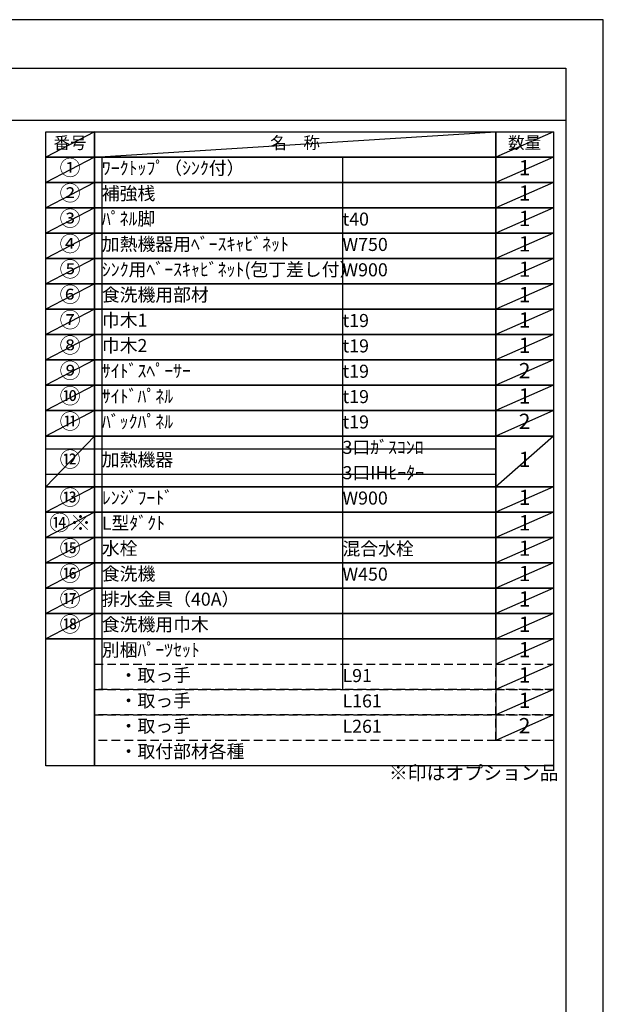
# Model space of a CAD drawing. Extents: x 0 to 26473, y -25 to 8845.
# Drawn here: x 9940 to 12474, y 4543 to 8820 of the extents above; entities that cross this region are included whole.
import ezdxf

# ---------------------------------------------------------------- set-up
doc = ezdxf.new("R2010")
doc.units = 0
doc.header["$LTSCALE"] = 50
doc.header["$MEASUREMENT"] = 0
doc.linetypes.add('DASHED', pattern=[0.75, 0.5, -0.25])
doc.layers.get('DEFPOINTS').update_dxf_attribs({"color": 146, "linetype": 'CONTINUOUS'})
doc.layers.add('160-文字', color=254, linetype='CONTINUOUS')
doc.layers.add('190-図面外枠', color=5, linetype='CONTINUOUS')
doc.styles.add('KH001', font='txt')

# ---------------------------------------------------------------- blocks, each defined once
blk = doc.blocks.new('A$C5D946DDC')
at = {"layer": '190-図面外枠'}
for p, q in [((271, 14349.3), (20519, 14349.3)), ((20519, 14349.3), (20519, 350.7))]:
    blk.add_line(p, q, dxfattribs=at)
at = {"layer": 'DEFPOINTS'}
blk.add_lwpolyline([(0, 0), (20790, 0), (20790, 14700), (0, 14700)], close=True, dxfattribs=at)

msp = doc.modelspace()

# ---------------------------------------------------------------- linework, layer by layer
at = {"layer": '160-文字', "color": 6}
msp.add_line((12007.32, 6130.36), (12007.32, 5689.72), dxfattribs=at)
for points in [[(10053.27, 8333.56), (10264.45, 8333.56), (10264.45, 8223.4), (10053.27, 8223.4)], [(10264.45, 8333.56), (12007.32, 8333.56), (12007.32, 8223.4), (10264.45, 8223.4)], [(12007.32, 8333.56), (12257.32, 8333.56), (12257.32, 8223.4), (12007.32, 8223.4)], [(10053.27, 8223.4), (10264.45, 8223.4), (10264.45, 8113.24), (10053.27, 8113.24)], [(10264.45, 8223.4), (12007.32, 8223.4), (12007.32, 8113.24), (10264.45, 8113.24)], [(12007.32, 8223.4), (12257.32, 8223.4), (12257.32, 8113.24), (12007.32, 8113.24)], [(10053.27, 8113.24), (10264.45, 8113.24), (10264.45, 8003.08), (10053.27, 8003.08)], [(10264.45, 8113.24), (12007.32, 8113.24), (12007.32, 8003.08), (10264.45, 8003.08)], [(12007.32, 8113.24), (12257.32, 8113.24), (12257.32, 8003.08), (12007.32, 8003.08)], [(10053.27, 8003.08), (10264.45, 8003.08), (10264.45, 7892.92), (10053.27, 7892.92)], [(10264.45, 8003.08), (12007.32, 8003.08), (12007.32, 7892.92), (10264.45, 7892.92)], [(12007.32, 8003.08), (12257.32, 8003.08), (12257.32, 7892.92), (12007.32, 7892.92)], [(10053.27, 7892.92), (10264.45, 7892.92), (10264.45, 7782.76), (10053.27, 7782.76)], [(10264.45, 7892.92), (12007.32, 7892.92), (12007.32, 7782.76), (10264.45, 7782.76)], [(12007.32, 7892.92), (12257.32, 7892.92), (12257.32, 7782.76), (12007.32, 7782.76)], [(10053.27, 7782.76), (10264.45, 7782.76), (10264.45, 7672.6), (10053.27, 7672.6)], [(10264.45, 7782.76), (12007.32, 7782.76), (12007.32, 7672.6), (10264.45, 7672.6)], [(12007.32, 7782.76), (12257.32, 7782.76), (12257.32, 7672.6), (12007.32, 7672.6)], [(10053.27, 7672.6), (10264.45, 7672.6), (10264.45, 7562.44), (10053.27, 7562.44)], [(10264.45, 7672.6), (12007.32, 7672.6), (12007.32, 7562.44), (10264.45, 7562.44)], [(12007.32, 7672.6), (12257.32, 7672.6), (12257.32, 7562.44), (12007.32, 7562.44)], [(10053.27, 7562.44), (10264.45, 7562.44), (10264.45, 7452.28), (10053.27, 7452.28)], [(10264.45, 7562.44), (12007.32, 7562.44), (12007.32, 7452.28), (10264.45, 7452.28)], [(12007.32, 7562.44), (12257.32, 7562.44), (12257.32, 7452.28), (12007.32, 7452.28)], [(10053.27, 7452.28), (10264.45, 7452.28), (10264.45, 7342.12), (10053.27, 7342.12)], [(10264.45, 7452.28), (12007.32, 7452.28), (12007.32, 7342.12), (10264.45, 7342.12)], [(12007.32, 7452.28), (12257.32, 7452.28), (12257.32, 7342.12), (12007.32, 7342.12)], [(10053.27, 7342.12), (10264.45, 7342.12), (10264.45, 7231.96), (10053.27, 7231.96)], [(10264.45, 7342.12), (12007.32, 7342.12), (12007.32, 7231.96), (10264.45, 7231.96)], [(12007.32, 7342.12), (12257.32, 7342.12), (12257.32, 7231.96), (12007.32, 7231.96)], [(10053.27, 7231.96), (10264.45, 7231.96), (10264.45, 7121.8), (10053.27, 7121.8)], [(10264.45, 7231.96), (12007.32, 7231.96), (12007.32, 7121.8), (10264.45, 7121.8)], [(12007.32, 7231.96), (12257.32, 7231.96), (12257.32, 7121.8), (12007.32, 7121.8)], [(10053.27, 7121.8), (10264.45, 7121.8), (10264.45, 7011.64), (10053.27, 7011.64)], [(10264.45, 7121.8), (12007.32, 7121.8), (12007.32, 7011.64), (10264.45, 7011.64)], [(12007.32, 7121.8), (12257.32, 7121.8), (12257.32, 7011.64), (12007.32, 7011.64)], [(10053.27, 7011.64), (10264.45, 7011.64), (10264.45, 6791.32), (10053.27, 6791.32)], [(10264.45, 7011.64), (12007.32, 7011.64), (12007.32, 6791.32), (10264.45, 6791.32)], [(12007.32, 7011.64), (12257.32, 7011.64), (12257.32, 6791.32), (12007.32, 6791.32)], [(10053.27, 6791.32), (10264.45, 6791.32), (10264.45, 6681.16), (10053.27, 6681.16)], [(10264.45, 6791.32), (12007.32, 6791.32), (12007.32, 6681.16), (10264.45, 6681.16)], [(12007.32, 6791.32), (12257.32, 6791.32), (12257.32, 6681.16), (12007.32, 6681.16)], [(10053.27, 6681.16), (10264.45, 6681.16), (10264.45, 6571), (10053.27, 6571)], [(10264.45, 6681.16), (12007.32, 6681.16), (12007.32, 6571), (10264.45, 6571)], [(12007.32, 6681.16), (12257.32, 6681.16), (12257.32, 6571), (12007.32, 6571)], [(10053.27, 6571), (10264.45, 6571), (10264.45, 6460.84), (10053.27, 6460.84)], [(10264.45, 6571), (12007.32, 6571), (12007.32, 6460.84), (10264.45, 6460.84)], [(12007.32, 6571), (12257.32, 6571), (12257.32, 6460.84), (12007.32, 6460.84)], [(10053.27, 6460.84), (10264.45, 6460.84), (10264.45, 6350.68), (10053.27, 6350.68)], [(10264.45, 6460.84), (12007.32, 6460.84), (12007.32, 6350.68), (10264.45, 6350.68)], [(12007.32, 6460.84), (12257.32, 6460.84), (12257.32, 6350.68), (12007.32, 6350.68)], [(10053.27, 6350.68), (10264.45, 6350.68), (10264.45, 6240.52), (10053.27, 6240.52)], [(10264.45, 6350.68), (12007.32, 6350.68), (12007.32, 6240.52), (10264.45, 6240.52)], [(12007.32, 6350.68), (12257.32, 6350.68), (12257.32, 6240.52), (12007.32, 6240.52)], [(10053.27, 6240.52), (10264.45, 6240.52), (10264.45, 6130.36), (10053.27, 6130.36)], [(10264.45, 6240.52), (12007.32, 6240.52), (12007.32, 6130.36), (10264.45, 6130.36)], [(12007.32, 6240.52), (12257.32, 6240.52), (12257.32, 6130.36), (12007.32, 6130.36)], [(10053.27, 6130.36), (10264.45, 6130.36), (10264.45, 5579.56), (10053.27, 5579.56)], [(10264.45, 6130.36), (12257.32, 6130.36), (12257.32, 5579.56), (10264.45, 5579.56)]]:
    msp.add_lwpolyline(points, close=True, dxfattribs=at)
at = {"layer": '160-文字', "linetype": 'DASHED', "ltscale": 1.5}
for points in [[(10264.45, 6020.2), (12007.32, 6020.2), (12007.32, 5910.04), (10264.45, 5910.04)], [(12007.32, 6020.2), (12257.32, 6020.2), (12257.32, 5910.04), (12007.32, 5910.04)], [(10264.45, 5910.04), (12007.32, 5910.04), (12007.32, 5799.88), (10264.45, 5799.88)], [(12007.32, 5910.04), (12257.32, 5910.04), (12257.32, 5799.88), (12007.32, 5799.88)], [(10264.45, 5799.88), (12007.32, 5799.88), (12007.32, 5689.72), (10264.45, 5689.72)], [(12007.32, 5799.88), (12257.32, 5799.88), (12257.32, 5689.72), (12007.32, 5689.72)]]:
    msp.add_lwpolyline(points, close=True, dxfattribs=at)
at = {"layer": '190-図面外枠'}
msp.add_lwpolyline([(162.58, 8383.56), (12311.4, 8383.56)], dxfattribs=at)
at = {"layer": 'DEFPOINTS'}
for p, q in [((10264.45, 8333.56), (10053.27, 8223.4)), ((10264.45, 8223.4), (12007.32, 8333.56)), ((12257.32, 8333.56), (12007.32, 8223.4)), ((10053.27, 8223.4), (12007.32, 8223.4)), ((10264.45, 8223.4), (10053.27, 8113.24)), ((10296.85, 8223.4), (10296.85, 5910.04)), ((11341.57, 8223.4), (11341.57, 5910.04)), ((12257.32, 8223.4), (12007.32, 8113.24)), ((10264.45, 8113.24), (10053.27, 8003.08)), ((12257.32, 8113.24), (12007.32, 8003.08)), ((10264.45, 8003.08), (10053.27, 7892.92)), ((12257.32, 8003.08), (12007.32, 7892.92)), ((10264.45, 7892.92), (10053.27, 7782.76)), ((12257.32, 7892.92), (12007.32, 7782.76)), ((10264.45, 7782.76), (10053.27, 7672.6)), ((12257.32, 7782.76), (12007.32, 7672.6)), ((10264.45, 7672.6), (10053.27, 7562.44)), ((12257.32, 7672.6), (12007.32, 7562.44)), ((10264.45, 7562.44), (10053.27, 7452.28)), ((12257.32, 7562.44), (12007.32, 7452.28)), ((10264.45, 7452.28), (10053.27, 7342.12)), ((12257.32, 7452.28), (12007.32, 7342.12)), ((10264.45, 7342.12), (10053.27, 7231.96)), ((12257.32, 7342.12), (12007.32, 7231.96)), ((10264.45, 7231.96), (10053.27, 7121.8)), ((12257.32, 7231.96), (12007.32, 7121.8)), ((10264.45, 7121.8), (10053.27, 7011.64)), ((12257.32, 7121.8), (12007.32, 7011.64)), ((10264.45, 7011.64), (10053.27, 6791.32)), ((12257.32, 7011.64), (12007.32, 6791.32)), ((10053.27, 6956.56), (12007.32, 6956.56)), ((10053.27, 6846.4), (12007.32, 6846.4)), ((10264.45, 6791.32), (10053.27, 6681.16)), ((12257.32, 6791.32), (12007.32, 6681.16)), ((10264.45, 6681.16), (10053.27, 6571)), ((12257.32, 6681.16), (12007.32, 6571)), ((10264.45, 6571), (10053.27, 6460.84)), ((12257.32, 6571), (12007.32, 6460.84)), ((10264.45, 6460.84), (10053.27, 6350.68)), ((12257.32, 6460.84), (12007.32, 6350.68)), ((10264.45, 6350.68), (10053.27, 6240.52)), ((12257.32, 6350.68), (12007.32, 6240.52)), ((10264.45, 6240.52), (10053.27, 6130.36)), ((12257.32, 6240.52), (12007.32, 6130.36)), ((12257.32, 6130.36), (12007.32, 6020.2)), ((12257.32, 6020.2), (12007.32, 5910.04)), ((12257.32, 5910.04), (12007.32, 5799.88)), ((12257.32, 5799.88), (12007.32, 5689.72))]:
    msp.add_line(p, q, dxfattribs=at)

# ---------------------------------------------------------------- block references
at = {"layer": '190-図面外枠', "xscale": 0.6000000000058208, "yscale": 0.6000000000058208, "zscale": 0.6000000000058208}
msp.add_blockref('A$C5D946DDC', (0, 0), dxfattribs=at)

# ---------------------------------------------------------------- texts
at = {"layer": '160-文字', "style": 'KH001'}
for s, insert, char_height, attachment_point in [('番号', (10158.86, 8278.48), 52.65, 5), ('名\u3000称', (11135.88, 8278.48), 52.65, 5), ('数量', (12132.32, 8278.48), 52.65, 5), ('①', (10158.86, 8168.32), 66.42, 5), ('ﾜｰｸﾄｯﾌﾟ（ｼﾝｸ付）', (10296.85, 8168.32), 56.7, 4), ('1', (12132.32, 8168.32), 66.42, 5), ('②', (10158.86, 8058.16), 66.42, 5), ('補強桟', (10296.85, 8058.16), 56.7, 4), ('1', (12132.32, 8058.16), 66.42, 5), ('③', (10158.86, 7948), 66.42, 5), ('ﾊﾟﾈﾙ脚', (10296.85, 7948), 56.7, 4), ('t40', (11341.57, 7946.56), 56.7, 4), ('1', (12132.32, 7948), 66.42, 5), ('④', (10158.86, 7837.84), 66.42, 5), ('加熱機器用ﾍﾞｰｽｷｬﾋﾞﾈｯﾄ', (10296.85, 7837.84), 56.7, 4), ('W750', (11341.57, 7836.4), 56.7, 4), ('1', (12132.32, 7837.84), 66.42, 5), ('⑤', (10158.86, 7727.68), 66.42, 5), ('ｼﾝｸ用ﾍﾞｰｽｷｬﾋﾞﾈｯﾄ(包丁差し付）', (10296.85, 7727.68), 56.7, 4), ('W900', (11341.57, 7726.24), 56.7, 4), ('1', (12132.32, 7727.68), 66.42, 5), ('⑥', (10158.86, 7617.52), 66.42, 5), ('食洗機用部材', (10296.85, 7617.52), 56.7, 4), ('1', (12132.32, 7617.52), 66.42, 5), ('⑦', (10158.86, 7507.36), 66.42, 5), ('巾木1', (10296.85, 7507.36), 56.7, 4), ('t19', (11341.57, 7505.92), 56.7, 4), ('1', (12132.32, 7507.36), 66.42, 5), ('⑧', (10158.86, 7397.2), 66.42, 5), ('巾木2', (10296.85, 7397.2), 56.7, 4), ('t19', (11341.57, 7395.76), 56.7, 4), ('1', (12132.32, 7397.2), 66.42, 5), ('⑨', (10158.86, 7287.04), 66.42, 5), ('ｻｲﾄﾞｽﾍﾟｰｻｰ', (10296.85, 7287.04), 56.7, 4), ('t19', (11341.57, 7285.6), 56.7, 4), ('2', (12132.32, 7287.04), 66.42, 5), ('⑩', (10158.86, 7176.88), 66.42, 5), ('ｻｲﾄﾞﾊﾟﾈﾙ', (10296.85, 7176.88), 56.7, 4), ('t19', (11341.57, 7175.44), 56.7, 4), ('1', (12132.32, 7176.88), 66.42, 5), ('⑪', (10158.86, 7066.72), 66.42, 5), ('ﾊﾞｯｸﾊﾟﾈﾙ', (10296.85, 7066.72), 56.7, 4), ('t19', (11341.57, 7065.28), 56.7, 4), ('2', (12132.32, 7066.72), 66.42, 5), ('3口ｶﾞｽｺﾝﾛ', (11341.57, 6955.12), 56.7, 4), ('⑫', (10158.86, 6901.48), 66.42, 5), ('加熱機器', (10296.85, 6901.48), 56.7, 4), ('1', (12132.32, 6901.48), 66.42, 5), ('3口IHﾋｰﾀｰ', (11341.57, 6844.96), 56.7, 4), ('⑬', (10158.86, 6736.24), 66.42, 5), ('ﾚﾝｼﾞﾌｰﾄﾞ', (10296.85, 6736.24), 56.7, 4), ('W900', (11341.57, 6734.8), 56.7, 4), ('1', (12132.32, 6736.24), 66.42, 5), ('{⑭※}', (10158.86, 6626.08), 66.42, 5), ('{L型ﾀﾞｸﾄ}', (10296.85, 6626.08), 56.7, 4), ('1', (12132.32, 6626.08), 66.42, 5), ('⑮', (10158.86, 6515.92), 66.42, 5), ('水栓', (10296.85, 6515.92), 56.7, 4), ('混合水栓', (11341.57, 6514.48), 56.7, 4), ('1', (12132.32, 6515.92), 66.42, 5), ('⑯', (10158.86, 6405.76), 66.42, 5), ('食洗機', (10296.85, 6405.76), 56.7, 4), ('W450', (11341.57, 6404.32), 56.7, 4), ('1', (12132.32, 6405.76), 66.42, 5), ('⑰', (10158.86, 6295.6), 66.42, 5), ('排水金具（40A）', (10296.85, 6295.6), 56.7, 4), ('1', (12132.32, 6295.6), 66.42, 5), ('{⑱}', (10158.86, 6185.44), 66.42, 5), ('{食洗機用巾木}', (10296.85, 6185.44), 56.7, 4), ('1', (12132.32, 6185.44), 66.42, 5), ('別梱ﾊﾟｰﾂｾｯﾄ', (10296.85, 6075.28), 56.7, 4), ('1', (12132.32, 6075.28), 66.42, 5), ('\u3000・取っ手', (10296.85, 5965.12), 56.7, 4), ('L91', (11341.57, 5963.68), 56.7, 4), ('1', (12132.32, 5965.12), 66.42, 5), ('\u3000・取っ手', (10296.85, 5854.96), 56.7, 4), ('L161', (11341.57, 5853.52), 56.7, 4), ('1', (12132.32, 5854.96), 66.42, 5), ('\u3000・取っ手', (10296.85, 5744.8), 56.7, 4), ('L261', (11341.57, 5743.36), 56.7, 4), ('2', (12132.32, 5744.8), 66.42, 5), ('\u3000・取付部材各種', (10296.85, 5634.64), 56.7, 4), ('※印はオプション品', (11543.09, 5499.74), 60, 7)]:
    msp.add_mtext(s, dxfattribs=dict(at, insert=insert, char_height=char_height, attachment_point=attachment_point))

doc.saveas('drawing.dxf')
